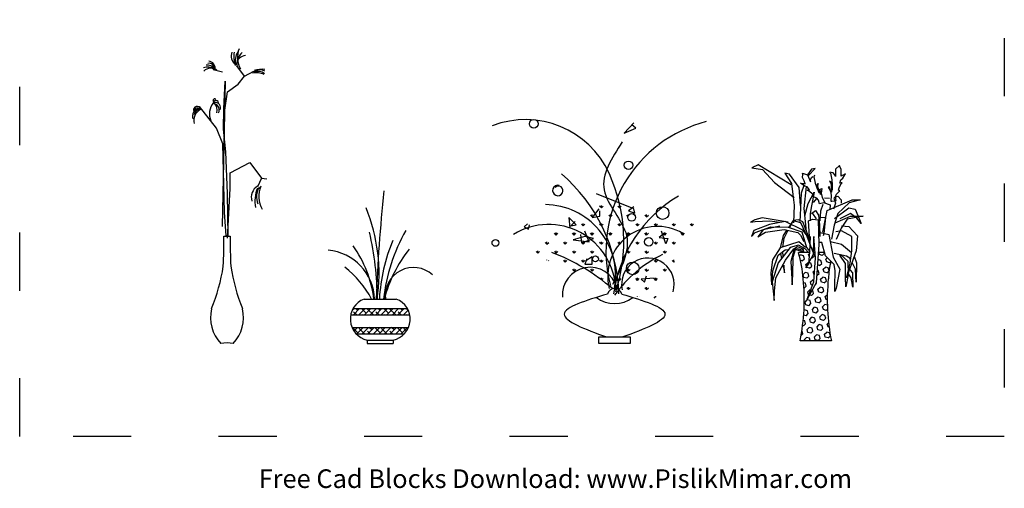
# Model space of a CAD drawing. Units: millimetres. Extents: x 2262 to 2465, y 2088 to 2304.
# Drawn here: x 2262 to 2465, y 2088 to 2184 of the extents above; entities that cross this region are included whole.
import ezdxf

# ---------------------------------------------------------------- set-up
doc = ezdxf.new("R2010")
doc.units = ezdxf.units.MM
doc.linetypes.add('ACAD_ISO03W100', pattern=[30, 12, -18])
doc.layers.add('PislikMimar.com', color=7, linetype='Continuous')
doc.styles.get("Standard").update_dxf_attribs({"font": 'arial.ttf'})

msp = doc.modelspace()

# ---------------------------------------------------------------- hatches: boundary and pattern name
at = {"layer": 'PislikMimar.com'}
h = msp.add_hatch(dxfattribs=at)
h.set_pattern_fill('GRASS', color=256, scale=0.104, style=0)
h.set_pattern_definition([(90, (4683.3189, 3621.2327), (-1.867892, 1.867892), [0.4953, -3.240484]), (45, (4683.319, 3621.2327), (-1.8678933, 1.8678933), [0.4953, -2.1463]), (135, (4683.319, 3621.2327), (-1.8678933, -1.8678933), [0.4953, -2.1463])])
h.paths.add_polyline_path([(2401.49, 2142.76), (2395.87, 2143.93, -0.773317), (2393.38, 2144.45), (2393.23, 2144.48, 0.107676), (2386.48, 2134.8, -0.036219), (2385.56, 2130.03, -0.00824), (2385.65, 2128.91), (2385.76, 2128.87, -0.007455), (2386.25, 2129.47, -0.171943), (2387.24, 2132.96, -0.029511), (2387.23, 2133.11, -0.464951), (2388.77, 2134.41, -0.4111), (2396.23, 2132.77)])
h.paths.add_polyline_path([(2390.96, 2138.59, -1), (2392.72, 2138.59, -1)], flags=16)
h.paths.add_polyline_path([(2394.03, 2139.47), (2394.73, 2140.02), (2394.95, 2139.36), (2395.79, 2139.25), (2395.35, 2138.16), (2394.95, 2139.36)], flags=16)
h.paths.add_polyline_path([(2379.94, 2139.08), (2379.43, 2138.89), (2379.55, 2138.59), (2378.87, 2138.68), (2378.02, 2138.37), (2377.96, 2138.81), (2376.26, 2139.03), (2378.67, 2139.69), (2379.16, 2139.57), (2379.11, 2139.71, 0.098238), (2374.17, 2141.86), (2366.83, 2136.4), (2376.72, 2132.47, -0.324409), (2383.4, 2132.03, -0.000674), (2383.41, 2132.05, -0.031697), (2383.04, 2135.52, 0.085805)])
h.paths.add_polyline_path([(2378.95, 2134.69), (2380.21, 2135.53), (2380.21, 2133.99), (2378.67, 2133.99)], flags=16)
h.paths.add_polyline_path([(2381.49, 2135.09, -1), (2380.25, 2135.09, -1)], flags=16)
h.paths.add_polyline_path([(2384.72, 2146.25), (2381.1, 2147), (2379.77, 2146.01, -0.052906), (2383.18, 2139.68, -0.061458)])
h.paths.add_polyline_path([(2385.92, 2146), (2384.72, 2146.25, 0.061458), (2383.18, 2139.68, -0.02842), (2384.43, 2136.03, -0.093614), (2386.71, 2139.08, 0.052042)])
h.paths.add_polyline_path([(2393.23, 2144.48), (2388.76, 2145.41), (2388.99, 2144.51), (2387.67, 2144.95), (2388.35, 2145.49), (2385.92, 2146, -0.052042), (2386.71, 2139.08, -0.100309), (2390.2, 2141.18, -0.040475)])
h.paths.add_polyline_path([(2387.54, 2143.63, -1), (2389.12, 2143.63, -1)], flags=17)
h.paths.add_polyline_path([(2377.57, 2144.38), (2375.89, 2143.13), (2376.92, 2142.1), (2375.82, 2141.88), (2376.48, 2142.54), (2375.89, 2143.13), (2375.46, 2142.82), (2375.6, 2141.46, -0.077301), (2379.37, 2139.51), (2380.43, 2139.25), (2379.94, 2139.08, -0.085805), (2383.04, 2135.52, -0.030519), (2383.1, 2138.88, 0.135592)])
h.paths.add_polyline_path([(2381.17, 2143.77), (2380.21, 2143.63), (2380.8, 2144.41, 0.01394), (2379.77, 2146.01), (2377.57, 2144.38, -0.135592), (2383.1, 2138.88, -0.00733), (2383.18, 2139.68, 0.033456)])
h.paths.add_polyline_path([(2396.23, 2132.77, 0.188357), (2393.02, 2135.08, 0.036805), (2389.85, 2132.92, -0.377801), (2388.52, 2131.8, 0.031171), (2386.25, 2129.47, 0.03429), (2386.35, 2128.73), (2387.89, 2128.73), (2387.89, 2128.02), (2392.72, 2126.1)])
h.paths.add_polyline_path([(2390.3, 2130.92), (2391.21, 2131), (2390.96, 2130.27)], flags=17)
h.paths.add_polyline_path([(2389.85, 2132.92, 0.036241), (2389.86, 2133.11, 0.365233), (2388.77, 2134.41, 0.097938), (2387.24, 2132.96, 0.374631), (2388.52, 2131.8, -0.016654)], flags=17)
h.paths.add_polyline_path([(2383.4, 2132.03, 0.233847), (2378.48, 2133.2, -0.034699), (2383.3, 2129.85), (2383.55, 2129.75, -0.055833)])
h = msp.add_hatch(dxfattribs=at)
h.set_pattern_fill('HEX', color=256, scale=0.195, angle=45, style=0)
h.set_pattern_definition([(45, (1871.1862, 2082.8404), (-0.75827, 0.75827), [0.619125, -1.23825]), (165, (1871.1862, 2082.8404), (-0.277546, -1.035816), [0.619125, -1.23825]), (105, (1871.624, 2083.2782), (-1.035816, -0.277546), [0.619125, -1.23825])])
h.paths.add_polyline_path([(2424.5, 2126.79), (2425.9, 2130.36), (2426.26, 2135.28), (2426.17, 2136.44), (2425.79, 2136.44), (2425.78, 2136), (2424.89, 2134.37), (2424.87, 2134.06), (2424.26, 2133.21), (2424.89, 2134.37), (2425.04, 2136.44), (2422.69, 2136.44, -0.05574), (2423.68, 2130.98, -0.076237), (2423.06, 2118.24), (2429.51, 2118.24, -0.076237), (2428.88, 2130.98, -0.03676), (2429.4, 2134.61), (2428.26, 2135.7), (2428.07, 2136.44), (2426.82, 2136.44), (2426.38, 2130.18)])

# ---------------------------------------------------------------- linework, layer by layer
at = {"color": 4, "linetype": 'ACAD_ISO03W100'}
msp.add_lwpolyline([(2262.16, 2270.58), (2465.15, 2270.58), (2465.15, 2098.52), (2262.16, 2098.52)], close=True, dxfattribs=at)
at = {"layer": 'PislikMimar.com'}
for p, q in [((2388.77, 2163.14), (2386.79, 2160.95)), ((2386.79, 2160.95), (2389.21, 2162.04)), ((2389.21, 2162.04), (2388.33, 2162.7)), ((2414.4, 2154.47), (2413.08, 2153.81)), ((2413.08, 2153.81), (2415.29, 2153.51)), ((2421.24, 2150.35), (2414.4, 2154.47)), ((2431.16, 2154.32), (2430.36, 2153.59)), ((2431.24, 2154.1), (2431.16, 2154.32)), ((2431.53, 2153.51), (2431.24, 2154.1)), ((2415.29, 2153.51), (2417.79, 2150.8)), ((2419.92, 2152.71), (2421.31, 2150.58)), ((2420.87, 2152.56), (2419.92, 2152.71)), ((2422.86, 2149.77), (2420.87, 2152.56)), ((2423.56, 2151.84), (2423.59, 2152.5)), ((2423.86, 2151.17), (2423.56, 2151.84)), ((2423.57, 2152.73), (2424.61, 2152.38)), ((2423.59, 2152.5), (2423.57, 2152.73)), ((2425.43, 2153.59), (2424.55, 2152.4)), ((2424.61, 2152.38), (2425.23, 2150.97)), ((2424.69, 2152.19), (2426.17, 2153.73)), ((2425.21, 2151.36), (2425.4, 2151.85)), ((2425.4, 2151.85), (2425.71, 2152.06)), ((2426.17, 2153.73), (2425.43, 2153.59)), ((2425.99, 2152.34), (2425.9, 2151.99)), ((2425.9, 2151.99), (2426.17, 2150.66)), ((2429.11, 2153), (2429.33, 2152.71)), ((2429.33, 2152.71), (2429.62, 2151.38)), ((2429.84, 2152.78), (2429.47, 2152.85)), ((2430.21, 2152.41), (2429.84, 2152.78)), ((2430.36, 2152.04), (2430.21, 2152.41)), ((2430.36, 2153.59), (2430.36, 2152.04)), ((2431.53, 2152.78), (2431.53, 2153.51)), ((2431.53, 2152.12), (2431.53, 2152.78)), ((2431.75, 2152.26), (2431.53, 2152.12)), ((2432.12, 2152.41), (2431.75, 2152.26)), ((2431.83, 2151.68), (2432.27, 2152.41)), ((2432.41, 2152.63), (2432.12, 2152.41)), ((2432.27, 2152.41), (2432.41, 2152.63)), ((2417.79, 2150.8), (2421.83, 2147.71)), ((2421.31, 2150.58), (2421.53, 2148.37)), ((2423.15, 2146.09), (2422.86, 2149.77)), ((2423.11, 2150.68), (2423.46, 2150.59)), ((2423.33, 2150.53), (2423.11, 2150.68)), ((2423.79, 2150.21), (2423.3, 2148.59)), ((2424.03, 2150.04), (2423.33, 2150.53)), ((2423.46, 2150.59), (2423.86, 2150.61)), ((2424.12, 2150.56), (2423.86, 2151.17)), ((2423.86, 2150.61), (2424.12, 2150.56)), ((2423.89, 2145.43), (2424.34, 2149.96)), ((2423.99, 2150.86), (2423.91, 2150.6)), ((2424.48, 2149.92), (2424.03, 2150.04)), ((2424.98, 2149.33), (2424.48, 2149.92)), ((2425.23, 2150.97), (2425.21, 2151.36)), ((2426.17, 2150.66), (2426.51, 2149.69)), ((2426.43, 2150.05), (2426.76, 2150.6)), ((2426.96, 2148.68), (2426.43, 2150.05)), ((2426.76, 2150.6), (2426.66, 2150.07)), ((2426.66, 2150.07), (2426.94, 2149.07)), ((2428.81, 2149.84), (2429.33, 2149.03)), ((2429.18, 2149.84), (2428.81, 2149.84)), ((2429.11, 2151.09), (2429.4, 2150.65)), ((2429.62, 2150.72), (2429.11, 2151.09)), ((2429.33, 2149.33), (2429.18, 2149.84)), ((2429.4, 2150.65), (2429.55, 2149.62)), ((2429.62, 2151.38), (2429.69, 2150.35)), ((2429.69, 2149.25), (2429.62, 2150.72)), ((2429.69, 2150.35), (2429.69, 2149.25)), ((2431.09, 2149.69), (2431.53, 2150.58)), ((2431.24, 2150.65), (2431.46, 2151.38)), ((2431.53, 2150.72), (2431.24, 2150.65)), ((2431.46, 2151.38), (2431.83, 2151.68)), ((2431.75, 2150.72), (2431.53, 2150.72)), ((2431.53, 2150.58), (2431.75, 2150.72)), ((2388.77, 2145.39), (2381.09, 2148.46)), ((2421.53, 2148.37), (2421.83, 2146.17)), ((2423.3, 2148.59), (2423.08, 2144.11)), ((2424.48, 2149.19), (2424.68, 2149.28)), ((2424.74, 2149.15), (2424.48, 2149.19)), ((2424.68, 2149.28), (2424.98, 2149.33)), ((2424.7, 2146.46), (2425.94, 2148.81)), ((2425.5, 2148.52), (2424.74, 2149.15)), ((2425.94, 2148.81), (2425.43, 2146.02)), ((2425.81, 2148.18), (2425.5, 2148.52)), ((2425.6, 2147.92), (2425.81, 2148.18)), ((2426.47, 2147.58), (2425.6, 2147.92)), ((2426.51, 2149.69), (2426.96, 2148.68)), ((2426.94, 2149.07), (2427.27, 2148.33)), ((2427.19, 2149.42), (2427.53, 2149.57)), ((2427.26, 2148.89), (2427.19, 2149.42)), ((2427.27, 2148.33), (2427.26, 2148.89)), ((2427.53, 2149.57), (2427.38, 2148.62)), ((2427.38, 2148.62), (2427.6, 2147.76)), ((2427.6, 2147.76), (2428.14, 2146.71)), ((2429.55, 2148.81), (2429.33, 2149.33)), ((2429.33, 2149.03), (2429.47, 2148.15)), ((2429.47, 2148.15), (2429.4, 2146.98)), ((2429.55, 2149.62), (2429.55, 2148.81)), ((2430.06, 2147.71), (2430.8, 2148)), ((2430.36, 2147.93), (2430.58, 2148.44)), ((2430.5, 2147.12), (2430.36, 2147.93)), ((2430.58, 2148.44), (2431.24, 2149.11)), ((2430.8, 2148), (2431.53, 2147.27)), ((2430.94, 2149.25), (2431.09, 2149.69)), ((2431.24, 2149.11), (2430.94, 2149.25)), ((2388.77, 2145.83), (2387.67, 2144.95)), ((2421.83, 2146.17), (2421.68, 2142.49)), ((2424.03, 2143.96), (2424.7, 2146.46)), ((2425.43, 2146.02), (2425.14, 2144.4)), ((2426.53, 2147.56), (2425.72, 2146.68)), ((2426.88, 2147.2), (2426.47, 2147.58)), ((2427.07, 2146.4), (2426.88, 2147.2)), ((2427.94, 2146.62), (2427.07, 2146.4)), ((2427.71, 2146.31), (2427.27, 2144.92)), ((2427.86, 2146.68), (2429.25, 2146.24)), ((2428.14, 2146.71), (2427.94, 2146.62)), ((2428.08, 2147.64), (2429.11, 2147.56)), ((2428.66, 2145.07), (2433.81, 2147.27)), ((2429.25, 2146.24), (2429.18, 2145.21)), ((2429.4, 2146.98), (2429.62, 2146.98)), ((2429.62, 2146.98), (2430.5, 2147.12)), ((2430.36, 2146.53), (2429.91, 2145.29)), ((2429.99, 2147.56), (2430.36, 2146.53)), ((2433.15, 2146.61), (2430.8, 2144.4)), ((2431.53, 2147.27), (2431.53, 2146.53)), ((2435.43, 2147.27), (2433.15, 2146.61)), ((2433.81, 2147.27), (2435.43, 2147.27)), ((2376.92, 2142.1), (2375.38, 2143.63)), ((2375.38, 2143.63), (2375.6, 2141.44)), ((2381.53, 2145.39), (2380.21, 2143.63)), ((2380.21, 2143.63), (2381.75, 2143.85)), ((2381.75, 2143.85), (2381.75, 2144.95)), ((2387.67, 2144.95), (2388.99, 2144.51)), ((2388.99, 2144.51), (2388.77, 2145.39)), ((2423.08, 2144.11), (2423, 2142.79)), ((2424.4, 2140.73), (2423.89, 2145.43)), ((2425.14, 2144.4), (2425.14, 2143.52)), ((2425.43, 2144.4), (2426.24, 2145.07)), ((2425.58, 2144.4), (2426.39, 2143.3)), ((2426.24, 2145.07), (2426.83, 2144.11)), ((2426.83, 2144.11), (2427.05, 2142.13)), ((2427.27, 2144.92), (2427.12, 2142.94)), ((2427.27, 2143.67), (2428.3, 2143.6)), ((2427.71, 2140.58), (2428.66, 2145.07)), ((2430.8, 2144.4), (2430.06, 2142.05)), ((2430.14, 2143.38), (2433.08, 2145.58)), ((2430.28, 2142.49), (2433.44, 2143.89)), ((2433.44, 2144.4), (2431.24, 2143.3)), ((2436.09, 2143.89), (2432.78, 2143.23)), ((2433.08, 2145.58), (2434.4, 2145.29)), ((2434.77, 2143.45), (2433.44, 2144.4)), ((2433.44, 2143.89), (2436.09, 2143.89)), ((2434.4, 2145.29), (2435.65, 2142.35)), ((2366.83, 2142.32), (2366.17, 2141.66)), ((2366.17, 2141.66), (2367.05, 2141.22)), ((2367.05, 2141.22), (2367.26, 2142.1)), ((2376.7, 2142.76), (2375.82, 2141.88)), ((2375.82, 2141.88), (2376.92, 2142.1)), ((2413.7, 2143.1), (2412.85, 2142.67)), ((2412.85, 2142.67), (2413.82, 2142.8)), ((2416.74, 2142.19), (2413.52, 2140.92)), ((2415.22, 2143.52), (2413.7, 2143.1)), ((2413.82, 2142.8), (2416.8, 2142.92)), ((2413.82, 2140.55), (2417.04, 2141.7)), ((2420.62, 2142.67), (2415.22, 2143.52)), ((2418.86, 2141.83), (2415.46, 2141.04)), ((2419.95, 2142.8), (2416.74, 2142.19)), ((2416.8, 2142.92), (2418.86, 2142.67)), ((2417.04, 2141.7), (2420.62, 2141.64)), ((2423.59, 2140.98), (2419.95, 2142.8)), ((2420.62, 2141.64), (2423.41, 2140.67)), ((2421.65, 2142.98), (2420.71, 2141.61)), ((2420.91, 2141.54), (2421.65, 2142.98)), ((2422.74, 2143.16), (2421.65, 2142.98)), ((2421.65, 2142.98), (2423.11, 2142.61)), ((2423.65, 2142.73), (2422.74, 2143.16)), ((2423.11, 2142.61), (2424.5, 2139.64)), ((2425.05, 2138.98), (2423.65, 2142.73)), ((2424.81, 2142.92), (2425.59, 2143.28)), ((2425.05, 2138.61), (2424.81, 2142.92)), ((2425.14, 2143.52), (2425.14, 2142.94)), ((2425.59, 2143.28), (2426.75, 2143.1)), ((2426.75, 2143.1), (2426.93, 2138.07)), ((2427.05, 2142.13), (2427.12, 2139.7)), ((2428.3, 2143.6), (2427.93, 2140.29)), ((2430.06, 2142.05), (2429.55, 2139.12)), ((2432.78, 2143.23), (2431.53, 2141.39)), ((2431.61, 2141.91), (2433.08, 2141.76)), ((2433.08, 2141.76), (2434.91, 2139.85)), ((2435.65, 2142.35), (2434.77, 2143.45)), ((2304.27, 2139.73), (2305.54, 2139.73)), ((2378.67, 2139.69), (2376.26, 2139.03)), ((2377.8, 2140.13), (2378.02, 2138.37)), ((2379.55, 2138.59), (2378.67, 2140.79)), ((2380.43, 2139.25), (2378.67, 2139.69)), ((2395.13, 2140.35), (2394.03, 2139.47)), ((2395.35, 2138.16), (2394.47, 2140.79)), ((2413.52, 2140.92), (2413.03, 2139.7)), ((2413.03, 2139.7), (2413.82, 2140.55)), ((2415.46, 2141.04), (2414.31, 2139.64)), ((2414.31, 2139.64), (2415.95, 2140.61)), ((2415.95, 2140.61), (2419.77, 2141.16)), ((2419.53, 2139.88), (2418.96, 2137.35)), ((2420.32, 2141.04), (2419.53, 2139.88)), ((2419.77, 2141.16), (2422.56, 2140.55)), ((2419.77, 2139.34), (2420.62, 2140.97)), ((2422.56, 2140.55), (2423.17, 2139.95)), ((2423.17, 2139.95), (2423.83, 2138.67)), ((2423.41, 2140.67), (2424.38, 2137.4)), ((2424.38, 2140.07), (2423.59, 2140.98)), ((2425.72, 2136.49), (2424.38, 2140.07)), ((2425.05, 2136.49), (2425.23, 2139.7)), ((2425.9, 2139.7), (2425.84, 2139.1)), ((2426.26, 2135.28), (2425.9, 2139.7)), ((2427.17, 2140.55), (2428.99, 2140.13)), ((2427.93, 2140.29), (2427.78, 2139.85)), ((2428.99, 2140.13), (2429.84, 2135.46)), ((2431.61, 2140.88), (2430.43, 2140.66)), ((2431.53, 2141.39), (2430.5, 2139.04)), ((2433.74, 2139.7), (2431.61, 2140.88)), ((2433.74, 2136.76), (2433.74, 2139.7)), ((2434.91, 2139.85), (2434.62, 2136.76)), ((2376.26, 2139.03), (2379.55, 2138.59)), ((2378.02, 2138.37), (2380.43, 2139.25)), ((2394.03, 2139.47), (2395.79, 2139.25)), ((2395.79, 2139.25), (2395.35, 2138.16)), ((2422.8, 2138.61), (2418.92, 2137.34)), ((2419.48, 2137.52), (2419.77, 2139.34)), ((2422.74, 2137.88), (2420.98, 2137.46)), ((2421.77, 2137.16), (2422.5, 2137.64)), ((2422.5, 2137.64), (2423.59, 2137.16)), ((2424.08, 2137.16), (2422.74, 2137.88)), ((2424.2, 2137.4), (2422.8, 2138.61)), ((2425.84, 2139.1), (2425.78, 2136)), ((2426.93, 2138.07), (2426.38, 2130.18)), ((2427.54, 2138.43), (2426.93, 2138.43)), ((2428.26, 2135.7), (2427.54, 2138.43)), ((2429.3, 2138.67), (2431.6, 2138.13)), ((2431.6, 2138.13), (2433.68, 2136.4)), ((2380.21, 2135.53), (2378.89, 2134.65)), ((2380.21, 2133.99), (2380.21, 2135.53)), ((2418.92, 2137.34), (2417.34, 2134.91)), ((2417.46, 2132.61), (2418.56, 2135.82)), ((2420.98, 2137.46), (2418.56, 2134.25)), ((2418.56, 2135.82), (2419.95, 2136.97)), ((2419.01, 2136.2), (2419.23, 2135.14)), ((2419.57, 2135.58), (2419.46, 2136.57)), ((2419.95, 2136.97), (2420.8, 2137.03)), ((2420.01, 2134.79), (2421.77, 2137.16)), ((2421.77, 2136.85), (2421.17, 2134.55)), ((2421.65, 2135.46), (2422.08, 2137.03)), ((2422.44, 2137.16), (2421.77, 2136.85)), ((2422.08, 2137.03), (2423.71, 2136.61)), ((2423.77, 2136.79), (2422.44, 2137.16)), ((2422.69, 2136.44), (2425.04, 2136.44)), ((2423.59, 2137.16), (2423.83, 2136.49)), ((2424.81, 2136.37), (2424.08, 2137.16)), ((2425.78, 2136), (2424.26, 2133.21)), ((2424.38, 2137.4), (2425.05, 2136.61)), ((2424.87, 2134.06), (2425.05, 2136.49)), ((2425.79, 2136.44), (2426.17, 2136.44)), ((2426.82, 2136.44), (2428.07, 2136.44)), ((2430.08, 2133.94), (2428.26, 2135.7)), ((2432.63, 2135.64), (2430.08, 2136.19)), ((2432.39, 2134.12), (2431.24, 2135.88)), ((2431.36, 2136), (2432.88, 2134.61)), ((2433.3, 2135.22), (2432.63, 2135.64)), ((2433.37, 2134.19), (2433.74, 2136.76)), ((2434.62, 2136.76), (2433.66, 2134.05)), ((2434.23, 2135.65), (2434.7, 2134.25)), ((2379.11, 2135.09), (2378.67, 2133.99)), ((2378.67, 2133.99), (2380.21, 2133.99)), ((2417.34, 2134.91), (2417.04, 2132.18)), ((2418.56, 2134.25), (2417.28, 2130.36)), ((2418.07, 2131.21), (2420.01, 2134.79)), ((2419.5, 2133.84), (2419.83, 2132.24)), ((2419.83, 2132.24), (2419.77, 2133.76)), ((2421.17, 2134.55), (2421.41, 2129.76)), ((2421.59, 2131.82), (2421.65, 2135.46)), ((2424.26, 2133.21), (2424.87, 2134.06)), ((2425.9, 2130.36), (2426.26, 2135.28)), ((2429.84, 2135.46), (2431.24, 2132.97)), ((2430.27, 2132.61), (2430.08, 2133.94)), ((2432.39, 2131.34), (2432.39, 2134.12)), ((2432.63, 2131.18), (2433.37, 2134.19)), ((2433.66, 2134.05), (2432.63, 2131.18)), ((2432.88, 2134.61), (2432.94, 2131.82)), ((2433.47, 2134.89), (2433.3, 2135.22)), ((2434.45, 2132.97), (2433.76, 2134.32)), ((2434.7, 2134.25), (2434.64, 2130.3)), ((2390.96, 2130.27), (2391.4, 2131.58)), ((2417.04, 2132.18), (2417.16, 2129.76)), ((2417.22, 2129.7), (2417.46, 2132.61)), ((2421.41, 2129.76), (2421.59, 2131.82)), ((2430.21, 2129.46), (2430.27, 2132.61)), ((2431.24, 2132.97), (2430.51, 2129.03)), ((2432.94, 2131.82), (2432.45, 2129.33)), ((2433.6, 2131.15), (2432.89, 2132.24)), ((2432.9, 2133.31), (2433.85, 2132.18)), ((2433.85, 2132.18), (2433.91, 2129.27)), ((2434.64, 2130.3), (2434.45, 2132.97)), ((2392.94, 2131.14), (2390.3, 2130.92)), ((2390.3, 2130.92), (2390.96, 2130.27)), ((2417.28, 2130.36), (2417.71, 2126.48)), ((2417.77, 2128.49), (2418.07, 2131.21)), ((2424.5, 2126.79), (2425.9, 2130.36)), ((2426.38, 2130.18), (2424.5, 2126.79)), ((2430.21, 2128.36), (2430.21, 2129.46)), ((2432.45, 2129.33), (2432.39, 2131.34)), ((2433.91, 2129.27), (2433.6, 2131.15)), ((2417.71, 2126.48), (2417.77, 2128.49)), ((2430.51, 2129.03), (2430.21, 2128.36)), ((2333.17, 2126.8), (2339.8, 2126.8)), ((2330.4, 2123.55), (2342.58, 2123.55)), ((2330.49, 2123.55), (2330.42, 2123.62)), ((2330.68, 2124.42), (2331.1, 2124.85)), ((2330.89, 2124.85), (2342.09, 2124.85)), ((2330.95, 2123.55), (2332.25, 2124.85)), ((2331.64, 2123.55), (2331.01, 2124.18)), ((2331.87, 2124.47), (2331.49, 2124.85)), ((2332.1, 2123.55), (2333.4, 2124.85)), ((2333.59, 2123.89), (2332.64, 2124.85)), ((2332.79, 2123.55), (2332.73, 2123.61)), ((2333.25, 2123.55), (2334.55, 2124.85)), ((2335.09, 2123.55), (2333.88, 2124.75)), ((2334.4, 2123.55), (2335.7, 2124.85)), ((2335.55, 2123.55), (2336.85, 2124.85)), ((2336.24, 2123.55), (2335.6, 2124.18)), ((2336.47, 2124.47), (2336.09, 2124.85)), ((2336.7, 2123.55), (2338, 2124.85)), ((2338.19, 2123.89), (2337.24, 2124.85)), ((2337.39, 2123.55), (2337.33, 2123.61)), ((2337.84, 2123.55), (2339.14, 2124.85)), ((2339.68, 2123.55), (2338.48, 2124.75)), ((2338.99, 2123.55), (2340.29, 2124.85)), ((2340.14, 2123.55), (2341.44, 2124.85)), ((2340.83, 2123.55), (2340.2, 2124.18)), ((2341.06, 2124.47), (2340.68, 2124.85)), ((2341.29, 2123.55), (2342.26, 2124.51)), ((2342.33, 2124.35), (2341.83, 2124.85)), ((2341.98, 2123.55), (2341.92, 2123.61)), ((2342.44, 2123.55), (2342.55, 2123.66)), ((2330.66, 2120.95), (2342.32, 2120.95)), ((2331.87, 2119.87), (2330.79, 2120.95)), ((2331.06, 2120.21), (2331.8, 2120.95)), ((2331.51, 2119.65), (2341.47, 2119.65)), ((2331.65, 2119.65), (2332.95, 2120.95)), ((2333.24, 2119.65), (2332.16, 2120.73)), ((2332.8, 2119.65), (2334.1, 2120.95)), ((2334.39, 2119.65), (2333.88, 2120.16)), ((2333.94, 2119.65), (2335.24, 2120.95)), ((2334.74, 2120.45), (2334.24, 2120.95)), ((2335.09, 2119.65), (2336.39, 2120.95)), ((2336.47, 2119.87), (2335.39, 2120.95)), ((2336.24, 2119.65), (2337.54, 2120.95)), ((2337.84, 2119.65), (2336.75, 2120.73)), ((2337.39, 2119.65), (2338.69, 2120.95)), ((2338.99, 2119.65), (2338.48, 2120.16)), ((2338.54, 2119.65), (2339.84, 2120.95)), ((2339.34, 2120.45), (2338.84, 2120.95)), ((2339.69, 2119.65), (2340.99, 2120.95)), ((2341.06, 2119.87), (2339.99, 2120.95)), ((2340.84, 2119.65), (2342.14, 2120.95)), ((2341.9, 2120.18), (2341.35, 2120.73)), ((2333.82, 2118.35), (2333.82, 2117.63)), ((2333.82, 2118.35), (2339.15, 2118.35)), ((2333.82, 2117.63), (2339.15, 2117.63)), ((2339.15, 2118.35), (2339.15, 2117.63)), ((2382.11, 2118.99), (2387.53, 2118.99)), ((2423.06, 2118.24), (2429.51, 2118.24)), ((2423.06, 2118.24), (2429.51, 2118.24))]:
    msp.add_line(p, q, dxfattribs=at)
for points in [[(2304.48, 2165.72), (2305.02, 2169.48), (2307.17, 2171.1), (2308.51, 2172.71), (2306.9, 2174.86)], [(2303.94, 2173.52), (2302.05, 2174.05)], [(2308.51, 2172.71), (2310.4, 2173.78)], [(2305.11, 2139.69), (2304.99, 2148.53), (2304.63, 2157.14), (2304.16, 2161.8), (2304.28, 2165.98), (2304.51, 2171.72), (2303.92, 2141.73)], [(2304.75, 2139.81), (2304.4, 2144.71), (2304.04, 2158.81), (2302.72, 2162.04), (2299.25, 2166.46)], [(2305.02, 2139.36), (2305.55, 2149.58), (2305.55, 2152.81), (2309.59, 2154.96), (2312.01, 2151.73), (2313.14, 2151.6)], [(2312.01, 2151.73), (2311.17, 2149.93)]]:
    msp.add_lwpolyline(points, dxfattribs=at)
msp.add_lwpolyline([(2381.59, 2118.99), (2388.04, 2118.99), (2388.04, 2117.63), (2381.59, 2117.63)], close=True, dxfattribs=at)
for centre, radius in [((2368.14, 2162.92), 0.904), ((2387.67, 2154.37), 0.877), ((2394.69, 2144.51), 1.31), ((2388.33, 2143.63), 0.79), ((2360.24, 2138.37), 0.693), ((2391.84, 2138.59), 0.877), ((2380.87, 2135.09), 0.62), ((2388.55, 2133.11), 1.31)]:
    msp.add_circle(centre, radius, dxfattribs=at)
for centre, radius, start, end in [((2311.67, 2176.56), 4.63, 156.8929, 210.4176), ((2308.09, 2176.89), 2.32, 160.4003, 230.4672), ((2313.34, 2176.96), 7.03, 174.2134, 196.8498), ((2310.07, 2175.87), 3.48, 147.2858, 194.3748), ((2308.78, 2175.05), 1.91, 91.3783, 175.7797), ((2309.86, 2175.27), 2.94, 128.4767, 190.3805), ((2300.82, 2172.5), 2.12, 49.9171, 111.1737), ((2301.57, 2172.39), 1.98, 51.5672, 136.0547), ((2300.89, 2173.54), 1.5, 22.9246, 101.597), ((2301.17, 2174.19), 1.19, 356.723, 100.9525), ((2301.01, 2174.34), 1.47, 348.1218, 85.6634), ((2312.2, 2169.19), 4.97, 83.8527, 109.8217), ((2310.99, 2169.96), 3.47, 63.3357, 103.9934), ((2311.18, 2171.24), 2.47, 53.9176, 107.9157), ((2311.71, 2171.95), 2.08, 60.7319, 119.2681), ((2302.36, 2167.7), 0.351, 40.7001, 239.6423), ((2299.26, 2164.47), 1.51, 93.4074, 200.3271), ((2298.75, 2165.76), 0.748, 23.8356, 190.8459), ((2298.72, 2165.5), 0.66, 36.0211, 200.5407), ((2304.94, 2164.95), 3.67, 140.2142, 203.4426), ((2302.62, 2167.19), 0.534, 2.3093, 187.2102), ((2300.61, 2165.7), 2.25, 346.7196, 42.5458), ((2302.44, 2166.18), 1.13, 340.5307, 94.3259), ((2302, 2165.77), 1.3, 332.9029, 65.7064), ((2300.86, 2163.47), 2.81, 120.6554, 190.4213), ((2299.44, 2164.54), 1.35, 90.297, 171.4858), ((2366.44, 2144.79), 18.98, 24.3827, 111.1654), ((2410.55, 2136.69), 27.53, 104.427, 194.9102), ((2351.66, 2126.79), 34.05, 1.7936, 49.3418), ((2353.16, 2138.77), 33.56, 341.8124, 24.3827), ((2312.66, 2147.76), 2.76, 122.5997, 196.3455), ((2314.7, 2147.88), 3.71, 147.3362, 202.8571), ((2317.05, 2147.99), 5.6, 158.3666, 208.7424), ((2373.11, 2149.17), 1.08, 74.0703, 332.3741), ((2373.22, 2149.12), 0.952, 332.3741, 136.6124), ((2317.99, 2146.99), 7.33, 158.5965, 190.5135), ((2631.26, 2117.01), 295.74, 173.7731, 178.1044), ((2412.06, 2124.15), 27.71, 120.5334, 172.3136), ((2370.38, 2131.62), 14.64, 350.352, 89.324), ((2300.38, 2131.97), 35.87, 351.7002, 22.2974), ((2371.22, 2128.35), 13.82, 1.5679, 121.6014), ((2393.64, 2131.52), 10.25, 59.4073, 194.5345), ((2187.77, 2139.23), 116.5, 357.2124, 0.2487), ((2422.04, 2139.23), 116.5, 179.7513, 182.7876), ((2270.16, 2126.04), 65.75, 0.662, 12.7758), ((2373.66, 2122.78), 36.69, 150.4088, 173.7218), ((2310.75, 2123.59), 24.65, 7.4877, 35.1699), ((2371.43, 2125.15), 35.14, 156.9794, 177.3063), ((2324.81, 2126.37), 10.54, 2.3085, 84.792), ((2363.01, 2120.42), 26.44, 140.9731, 166.0383), ((2356.78, 2096.84), 42.34, 49.3141, 69.1125), ((2406.07, 2112.46), 26.11, 115.8263, 144.4672), ((2398.8, 2129.27), 24.94, 3.9226, 16.684), ((2262.69, 2140.24), 41.98, 338.4606, 350.8491), ((2347.12, 2140.24), 41.98, 189.1509, 201.5394), ((2391.67, 2129.82), 5.43, 343.6576, 191.5759), ((2453.76, 2129.27), 24.94, 167.6563, 176.0774), ((2316.46, 2117.08), 20.68, 28.024, 51.9329), ((2343.37, 2127.45), 5.85, 48.1045, 186.3705), ((2379.76, 2127.64), 5.71, 15.5896, 184.4038), ((2381.82, 2126.65), 42.09, 348.4615, 5.8999), ((2470.74, 2126.65), 42.09, 174.1001, 191.5385), ((2384.81, 2127.48), 1.52, 12.9632, 167.0368), ((2334.73, 2122.67), 4.41, 110.585, 258.2124), ((2338.25, 2122.67), 4.41, 281.7876, 69.415), ((2384.81, 2132.04), 6.17, 232.6418, 307.3582), ((2309.14, 2122.93), 7.64, 165.6577, 223.9293), ((2300.67, 2122.93), 7.64, 316.0707, 14.3423), ((2304.9, 2112.07), 5.7, 77.1633, 102.8367)]:
    msp.add_arc(centre, radius, start, end, dxfattribs=at)
for points in [[(2386.38, 2159.17), (2382.65, 2149.3), (2387.26, 2139.88), (2384.41, 2129.8)], [(2383.32, 2127.83), (2374.42, 2123.71), (2383.11, 2118.99)], [(2386.29, 2127.83), (2395.2, 2123.71), (2386.53, 2118.99)]]:
    msp.add_spline(points, degree=3, dxfattribs=at)

# ---------------------------------------------------------------- texts
at = {"layer": 'PislikMimar.com', "color": 3}
msp.add_text('Free Cad Blocks Download: www.PislikMimar.com', height=3.84, dxfattribs=at).set_placement((2311.42, 2087.88))

doc.saveas('drawing.dxf')
